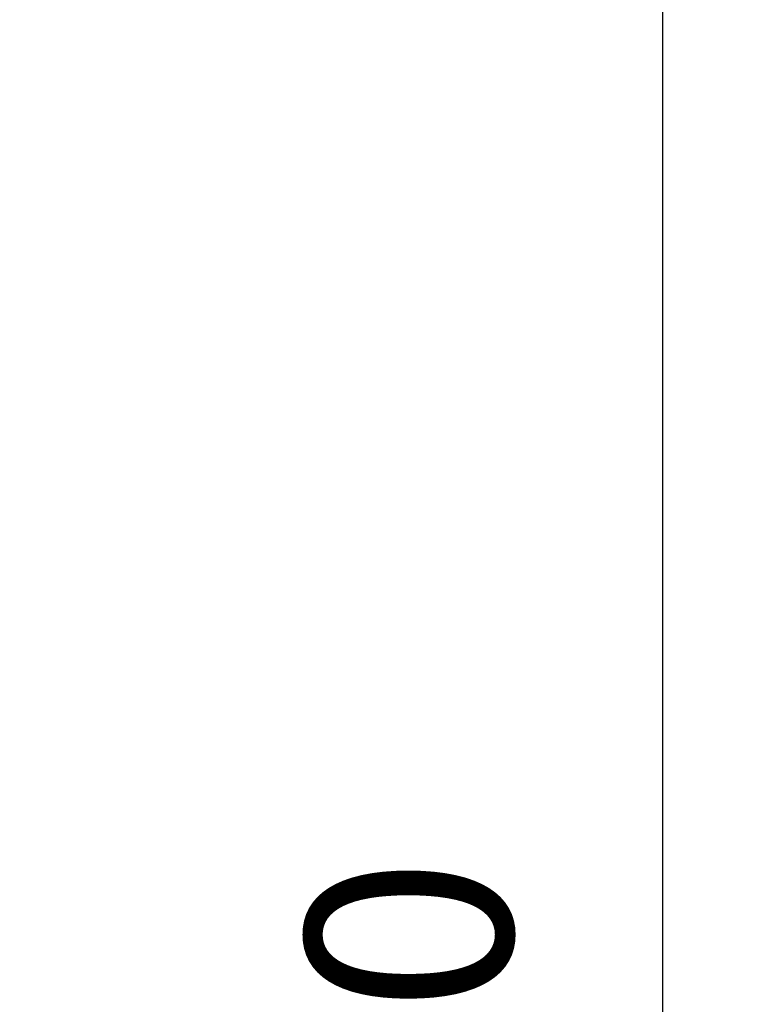
# Model space of a CAD drawing. Units: millimetres. Extents: x 238 to 8318, y 139 to 7084.
# Drawn here: x 6158 to 6423, y 5410 to 5769 of the extents above; entities that cross this region are included whole.
import ezdxf

# ---------------------------------------------------------------- set-up
doc = ezdxf.new("R2010")
doc.units = ezdxf.units.MM
doc.header["$LTSCALE"] = 10
doc.header["$PDSIZE"] = -1
doc.layers.add('VELOPA-DIM', color=2, linetype='Continuous', lineweight=15)
doc.styles.add('2-5TXT', font='arial.ttf')
doc.dimstyles.new('VELOPA', dxfattribs={"dimscale": 30, "dimtxt": 2.5, "dimasz": 2, "dimexe": 1, "dimexo": 1, "dimgap": 1, "dimtad": 1, "dimdec": 0, "dimdsep": 46, "dimtxsty": '2-5TXT', "dimcen": 8, "dimadec": 1, "dimazin": 0, "dimtfac": 1, "dimtdec": 0, "dimtmove": 0, "dimatfit": 3, "dimfxl": 1, "dimtolj": 1, "dimtzin": 0, "dimarcsym": 0})

# ---------------------------------------------------------------- blocks, each defined once
blk = doc.blocks.new('*D118')
at = {"layer": 'DEFPOINTS', "color": 0, "linetype": 'Continuous', "transparency": 16777216}
for p in [(5942.359027954955, 5973.785623076301), (6392.518741446956, 5973.785623076302), (5689.336240600971, 4382.694994730302)]:
    blk.add_point(p, dxfattribs=at)
at = {"layer": 'VELOPA-DIM', "color": 0, "linetype": 'Continuous', "lineweight": -2, "transparency": 16777216}
for p, q in [((5972.359027954955, 5973.785623076301), (6422.518741446956, 5973.785623076302)), ((6392.518741446956, 4442.694994730303), (6392.518741446956, 5913.785623076302)), ((5719.336240600971, 4382.694994730302), (6422.518741446956, 4382.694994730303))]:
    blk.add_line(p, q, dxfattribs=at)
at = {"layer": 'VELOPA-DIM', "color": 0, "linetype": 'Continuous', "transparency": 16777216}
for points in [[(6382.518741446956, 5913.785623076302), (6402.518741446956, 5913.785623076302), (6392.518741446956, 5973.785623076302)], [(6382.518741446956, 4442.694994730303), (6402.518741446956, 4442.694994730303), (6392.518741446956, 4382.694994730303)]]:
    blk.add_solid(points, dxfattribs=at)
at = {"layer": 'VELOPA-DIM', "color": 0, "linetype": 'Continuous', "transparency": 16777216, "insert": (6262.518741446955, 5350.417254926298), "char_height": 75, "width": 275.516528925, "attachment_point": 2, "rotation": 90, "line_spacing_factor": 0.9, "style": '2-5TXT'}
blk.add_mtext('\\A1;1590', dxfattribs=at)
blk = doc.blocks.new('*D122')
at = {"layer": 'DEFPOINTS', "color": 0, "linetype": 'Continuous', "transparency": 16777216}
for p in [(5106.342345714947, 6127.3530136623), (6303.72920164897, 6127.353013662301), (5578.336240600942, 4382.694994730302)]:
    blk.add_point(p, dxfattribs=at)
at = {"layer": 'VELOPA-DIM', "color": 0, "linetype": 'Continuous', "lineweight": -2, "transparency": 16777216}
for p, q in [((6273.72920164897, 6127.353013662301), (5076.342345714947, 6127.3530136623)), ((5106.342345714947, 4442.694994730302), (5106.342345714947, 6067.3530136623)), ((5548.336240600942, 4382.694994730302), (5076.342345714947, 4382.694994730302))]:
    blk.add_line(p, q, dxfattribs=at)
at = {"layer": 'VELOPA-DIM', "color": 0, "linetype": 'Continuous', "transparency": 16777216}
for points in [[(5096.342345714947, 6067.3530136623), (5116.342345714947, 6067.3530136623), (5106.342345714947, 6127.3530136623)], [(5096.342345714947, 4442.694994730302), (5116.342345714947, 4442.694994730302), (5106.342345714947, 4382.694994730302)]]:
    blk.add_solid(points, dxfattribs=at)
at = {"layer": 'VELOPA-DIM', "color": 0, "linetype": 'Continuous', "transparency": 16777216, "insert": (4976.342345714947, 5265.643572886298), "char_height": 75, "width": 302.851239669, "attachment_point": 2, "rotation": 90, "line_spacing_factor": 0.9, "style": '2-5TXT'}
blk.add_mtext('\\A1;1745', dxfattribs=at)

msp = doc.modelspace()

# ---------------------------------------------------------------- dimensions: what is measured, and where the dimension line sits
at = {"layer": 'VELOPA-DIM', "linetype": 'Continuous'}
dim = msp.add_linear_dim(base=(5106.342345714947, 6127.3530136623), p1=(5578.33624060094, 4382.6949947303), p2=(6303.729201648966, 6127.353013662299), angle=90, dimstyle='VELOPA', override={"dimscale": 30}, dxfattribs=at)
dim.commit()
dim.dimension.update_dxf_attribs({"geometry": '*D122', "text_midpoint": (5106.342345714947, 5265.643572886298), "dimtype": 160})
dim = msp.add_linear_dim(base=(6392.518741446956, 5973.785623076302), p1=(5689.336240600969, 4382.6949947303), p2=(5942.359027954953, 5973.785623076299), angle=90, text='1590', dimstyle='VELOPA', override={"dimscale": 30}, dxfattribs=at)
dim.commit()
dim.dimension.update_dxf_attribs({"geometry": '*D118', "text_midpoint": (6392.518741446955, 5350.417254926298), "dimtype": 160})

doc.saveas('drawing.dxf')
